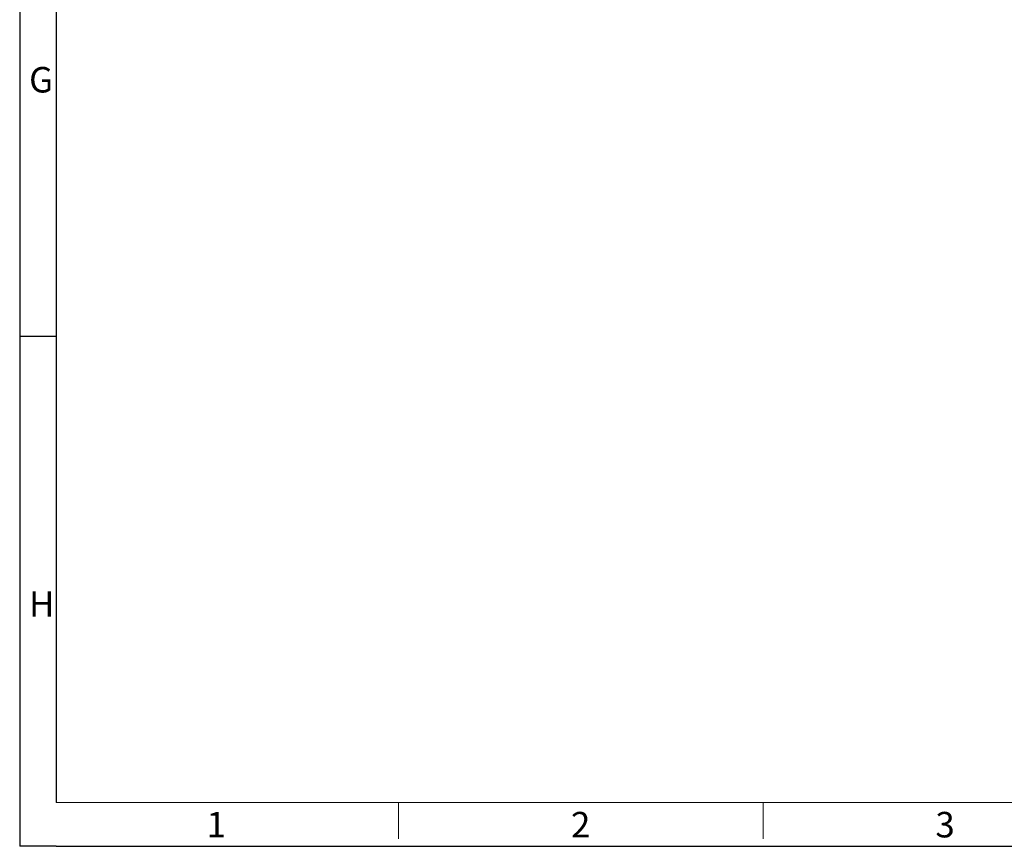
# Model space of a CAD drawing. Units: millimetres. Extents: x 110 to 4081, y 128 to 2863.
# Drawn here: x 110 to 785, y 128 to 696 of the extents above; entities that cross this region are included whole.
import ezdxf

# ---------------------------------------------------------------- set-up
doc = ezdxf.new("R2010")
doc.units = ezdxf.units.MM
doc.header["$LTSCALE"] = 5
doc.linetypes.add('SLD-Solid', pattern=[0])
doc.layers.add('S010P_TITLEBLOCK', color=179, linetype='SLD-Solid')
doc.layers.add('STANDARD', color=7, linetype='SLD-Solid')
doc.styles.add('SLDTEXTSTYLE0', font='TXT', dxfattribs={"width": 0.605})

msp = doc.modelspace()

# ---------------------------------------------------------------- linework, layer by layer
at = {"layer": 'S010P_TITLEBLOCK'}
for p, q in [((109.92, 2862.98), (109.92, 127.98)), ((134.92, 2832.98), (134.92, 157.98)), ((134.92, 477.98), (109.92, 477.98)), ((134.92, 127.98), (109.92, 127.98)), ((134.92, 127.98), (4079.92, 127.98))]:
    msp.add_line(p, q, dxfattribs=at)
at = {"layer": 'STANDARD', "color": 179, "linetype": 'SLD-Solid', "lineweight": 18}
for p, q in [((3619.92, 157.98), (134.92, 157.98)), ((369.92, 157.98), (369.92, 133.07)), ((619.92, 157.98), (619.92, 133.07))]:
    msp.add_line(p, q, dxfattribs=at)

# ---------------------------------------------------------------- texts
at = {"layer": 'S010P_TITLEBLOCK', "char_height": 17.5, "attachment_point": 1, "style": 'SLDTEXTSTYLE0'}
for s, insert in [('G', (116.37, 663.06)), ('H', (116.37, 303.06))]:
    msp.add_mtext(s, dxfattribs=dict(at, insert=insert))
at = {"layer": 'STANDARD', "char_height": 17.5, "attachment_point": 1, "style": 'SLDTEXTSTYLE0'}
for s, insert in [('1', (238.17, 151.6)), ('2', (488.17, 151.6)), ('3', (738.17, 151.6))]:
    msp.add_mtext(s, dxfattribs=dict(at, insert=insert))

doc.saveas('drawing.dxf')
